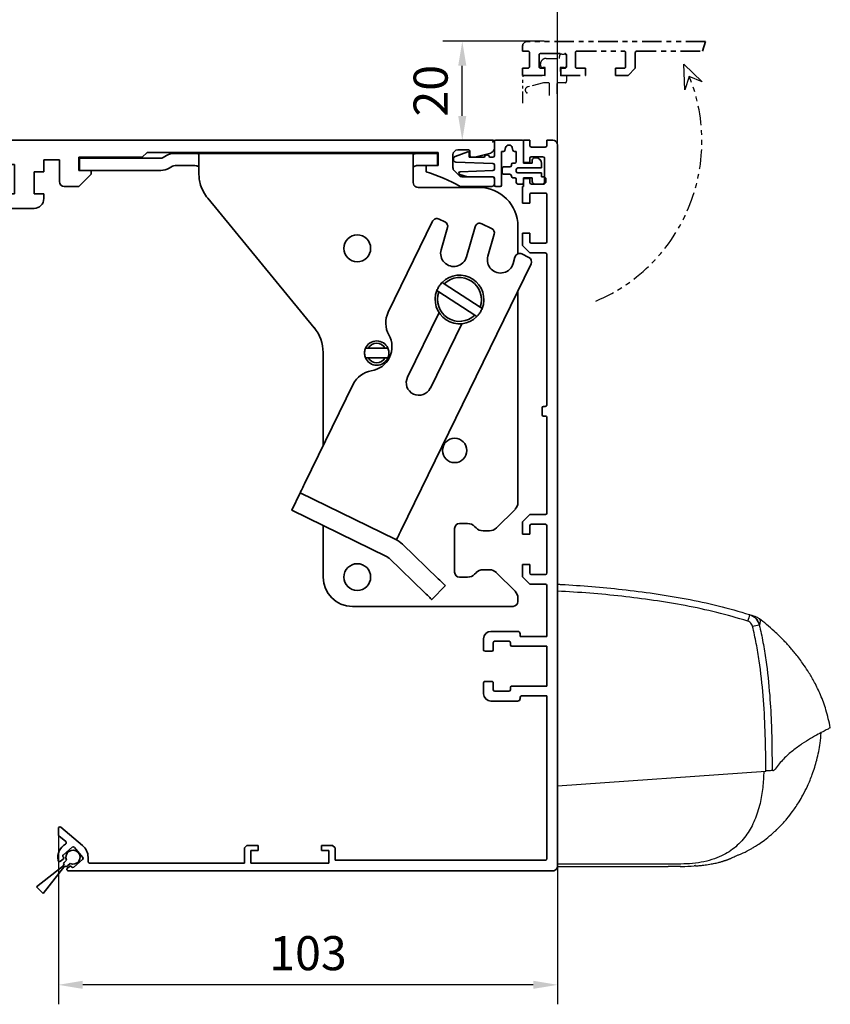
# Model space of a CAD drawing. Units: millimetres. Extents: x 0 to 1349, y 0 to 13027.
# Drawn here: x 333 to 500, y 1696 to 1898 of the extents above; entities that cross this region are included whole.
import ezdxf

# ---------------------------------------------------------------- set-up
doc = ezdxf.new("R2010")
doc.units = ezdxf.units.MM
doc.linetypes.add('BLOCK 17515200120 Blende Bruchstück$0$ACDINTGB', pattern=[9, 4, -1, 1, -1, 1, -1])
doc.linetypes.add('BLOCK IXIO$0$STRICHPUNKT2', pattern=[12.7, 6.35, -3.175, 0, -3.175])
for name, color, linetype in [('BLOCK 17504101150 Blendenhalter SA$0$Konstruktion', 31, 'Continuous'), ('BLOCK 17515200120 Blende Bruchstück$0$17515200120 Blende Bruchstück', 1, 'Continuous'), ('BLOCK 25505000120 Antriebsprofil$0$Konstruktion', 31, 'Continuous'), ('BLOCK 25507001120 Schanierprofil$0$25507001120 Schanierprofil', 5, 'Continuous'), ('BLOCK 32554400120 Innenverkleidungsprofil 150mm$0$BLOCK_32554400120_Innenverkleidungsprofil 150mm', 3, 'Continuous'), ('BLOCK IXIO$0$BLOCK IXIO', 7, 'BLOCK IXIO$0$STRICHPUNKT2'), ('Konstruktion', 31, 'Continuous'), ('Mass', 7, 'Continuous')]:
    doc.layers.add(name, color=color, linetype=linetype)
doc.layers.add('XREF ANTRIEB Green$0$Konstruktion', color=7, linetype='Continuous', true_color=0xffbf7f)
doc.styles.add('Bemassungstext (DORMA)', font='isocpeur.ttf')
doc.dimstyles.new('DORMA_M', dxfattribs={"dimtxt": 3.5, "dimasz": 2.5, "dimexe": 2, "dimexo": 0, "dimgap": 1.5, "dimtad": 1, "dimdec": 8, "dimtxsty": 'Bemassungstext (DORMA)', "dimcen": 0.1, "dimclrt": 256, "dimadec": 8, "dimazin": 2, "dimtfac": 1, "dimtdec": 8, "dimtmove": 0, "dimatfit": 3, "dimfxl": 1, "dimtolj": 1, "dimarcsym": 0})

# ---------------------------------------------------------------- blocks, each defined once
blk = doc.blocks.new('BLOCK 17515200120 Blende Bruchstück$0$BLOCK 17515200120 Blende Bruchstück')
at = {"color": 1, "linetype": 'BLOCK 17515200120 Blende Bruchstück$0$ACDINTGB', "lineweight": 35}
for p, q in [((37.53, 7), (1, 7)), ((37.53, 7), (36.93, 5)), ((0, 6), (0, 5)), ((0, 5), (1.1, 5)), ((1.4, 4.7), (1.4, 1.8)), ((3.4, 1.8), (3.4, 4.2)), ((3.7, 4.5), (8.7, 4.5)), ((9, 4.2), (9, 1.8)), ((10.85, 1.8), (10.85, 4.7)), ((11.15, 5), (20.85, 5)), ((21.15, 4.7), (21.15, 1.8)), ((23.15, 1.5), (23.15, 4.7)), ((23.45, 5), (36.93, 5)), ((0, 1.5), (0, 0)), ((1.1, 1.5), (0, 1.5)), ((0, 0), (4.55, 0)), ((4.55, 1.5), (3.7, 1.5)), ((4.55, 0), (4.55, 1.5)), ((7.85, 1.5), (7.85, 0)), ((8.7, 1.5), (7.85, 1.5)), ((12.9, 1.5), (11.15, 1.5)), ((12.9, 0), (12.9, 1.5)), ((19.1, 1.5), (19.1, 0)), ((20.85, 1.5), (19.1, 1.5)), ((21.65, 0), (23.15, 1.5)), ((7.85, 0), (12.9, 0)), ((19.1, 0), (21.65, 0))]:
    blk.add_line(p, q, dxfattribs=at)
at = {"color": 1, "linetype": 'BLOCK 17515200120 Blende Bruchstück$0$ACDINTGB', "ltscale": 0.6}
for p, q in [((8.05, 4.4), (8.55, 4.4)), ((3.65, 2.1), (3.65, 2.3)), ((4.85, 3.5), (7.55, 3.5)), ((7.55, 3.5), (7.55, 3.9)), ((9.04, 2.02), (9.04, 3.98)), ((4.65, 1.6), (4.15, 1.6)), ((4.65, 0), (4.65, 1.6)), ((7.75, 1.6), (7.76, -0.08)), ((8.55, 1.6), (7.75, 1.6)), ((0.05, -5.7), (0.05, -0.3)), ((2.54, 0), (0.35, 0)), ((2.55, 0), (0.36, 0)), ((4.29, -1.5), (1.03, -2.37)), ((4.59, 0), (2.54, 0)), ((4.6, 0), (2.55, 0)), ((5.25, -1.5), (4.29, -1.5)), ((4.59, 0), (4.65, 0)), ((5.55, -4.1), (5.55, -1.8)), ((7.05, -1.8), (7.05, -3.79)), ((8.75, -1.5), (7.35, -1.5)), ((9.05, -0.08), (7.76, -0.08)), ((9.05, -0.08), (9.05, -1.2))]:
    blk.add_line(p, q, dxfattribs=at)
at = {"color": 1}
for p, q in [((33.31, -2.95), (33.09, 2.34)), ((33.09, 2.34), (36.9, -1.34)), ((34.23, -0.19), (33.31, -2.95)), ((36.9, -1.34), (34.23, -0.19))]:
    blk.add_line(p, q, dxfattribs=at)
at = {"color": 1, "linetype": 'BLOCK 17515200120 Blende Bruchstück$0$ACDINTGB', "lineweight": 35}
for centre, radius, start, end in [((1, 6), 1, 90, 180), ((1.1, 4.7), 0.3, 0, 90), ((3.7, 4.2), 0.3, 90, 180), ((8.7, 4.2), 0.3, 0, 90), ((11.15, 4.7), 0.3, 90, 180), ((20.85, 4.7), 0.3, 0, 90), ((23.45, 4.7), 0.3, 90, 180), ((1.1, 1.8), 0.3, 270, 0), ((3.7, 1.8), 0.3, 180, 270), ((8.7, 1.8), 0.3, 270, 0), ((11.15, 1.8), 0.3, 180, 270), ((20.85, 1.8), 0.3, 270, 0)]:
    blk.add_arc(centre, radius, start, end, dxfattribs=at)
at = {"color": 1, "linetype": 'BLOCK 17515200120 Blende Bruchstück$0$ACDINTGB', "ltscale": 0.6}
for centre, radius, start, end in [((8.05, 3.9), 0.5, 90, 180), ((8.55, 3.9), 0.5, 9.6024, 90), ((4.85, 2.3), 1.2, 133.6369, 180), ((4.15, 2.1), 0.5, 180, 270), ((4.85, 2.3), 1.2, 90, 133.635), ((8.55, 2.1), 0.5, 270, 350.3976), ((0.35, -0.3), 0.3, 90, 180), ((5.25, -1.8), 0.3, 0, 90), ((7.35, -1.8), 0.3, 90, 180), ((8.75, -1.2), 0.3, 270, 0), ((1.2, -3), 0.65, 105, 255)]:
    blk.add_arc(centre, radius, start, end, dxfattribs=at)
at = {"layer": 'BLOCK 17515200120 Blende Bruchstück$0$17515200120 Blende Bruchstück', "color": 1, "linetype": 'BLOCK 17515200120 Blende Bruchstück$0$ACDINTGB'}
blk.add_arc((1.18, -13.5), 35.63, 292.9044, 21.9418, dxfattribs=at)
blk = doc.blocks.new('BLOCK 17515200120 Blende Bruchstück')
at = {"layer": 'BLOCK 17515200120 Blende Bruchstück$0$17515200120 Blende Bruchstück'}
blk.add_blockref('BLOCK 17515200120 Blende Bruchstück$0$BLOCK 17515200120 Blende Bruchstück', (13.3, 13.3), dxfattribs=at)
blk = doc.blocks.new('BLOCK IXIO$0$RM-Ixio_L')
at = {"layer": 'BLOCK IXIO$0$BLOCK IXIO', "color": 8, "linetype": 'Continuous', "lineweight": 25}
for p, q in [((0, 16.55), (0, 56.53)), ((-41.43, 50.86), (-41.42, 50.87)), ((-43.89, 19.66), (-43.91, 19.66)), ((-43.89, 19.66), (-43.85, 19.67)), ((-43.89, 19.66), (-43.89, 19.66)), ((-43.85, 19.67), (-43.85, 19.67)), ((0, 16.55), (-42.75, 19.59)), ((0, 0.48), (0, 16.55)), ((-23.64, 0.01), (-23.65, 0)), ((0, 0), (-22.69, 0))]:
    blk.add_line(p, q, dxfattribs=at)
at = {"layer": 'BLOCK IXIO$0$BLOCK IXIO', "color": 8, "linetype": 'Continuous', "lineweight": 25, "flags": 128}
for points in [[(-28.33, 0.12), (-28.33, 0.13), (-28.33, 0.13)], [(-28.33, 0.11), (-28.3, 0.11), (-28.27, 0.12)]]:
    blk.add_lwpolyline(points, dxfattribs=at)
at = {"layer": 'BLOCK IXIO$0$BLOCK IXIO', "color": 8, "linetype": 'Continuous', "lineweight": 25}
for centre, radius, start, end in [((-39.58, 48.51), 3, 108.38, 127.899), ((-38.47, 48.87), 3, 107.7862, 167.7285), ((-27.96, 54.24), 11.72, 192.3841, 199.228), ((-42.45, 40.62), 9.01, 74.3963, 83.3678), ((-28.32, 0.34), 0.15, 263.3637, 334.0267)]:
    blk.add_arc(centre, radius, start, end, dxfattribs=at)
for points, knots in [([(0, 57.95), (-0.25, 57.93), (-4.68, 57.68), (-11.31, 57.14), (-19.86, 56.07), (-26.43, 54.97), (-32.98, 53.61), (-37.26, 52.35), (-39.41, 51.72)], [0, 0, 0, 0, 0.01874, 0.332734, 0.498903, 0.665301, 0.832374, 1, 1, 1, 1]), ([(0, 56.53), (0, 56.7), (0, 57.03), (0, 57.47), (0, 57.78), (0, 57.93), (0, 57.94), (0, 57.95)], [0, 0, 0, 0, 0.222845, 0.445715, 0.668241, 0.890583, 1, 1, 1, 1]), ([(-39.03, 50.38), (-36.92, 50.99), (-32.69, 52.23), (-26.23, 53.58), (-19.71, 54.67), (-13.17, 55.49), (-6.59, 56.12), (-2.2, 56.39), (0, 56.53)], [0, 0, 0, 0, 0.166385, 0.333419, 0.49974, 0.666323, 0.833097, 1, 1, 1, 1]), ([(-56, 28.5), (-55.73, 29.72), (-55.24, 32.02), (-54.08, 35.1), (-52.87, 37.64), (-51.72, 39.64), (-50.74, 41.12), (-49.89, 42.31), (-49.13, 43.31), (-48.4, 44.21), (-47.75, 44.97), (-47.13, 45.67), (-46.47, 46.37), (-45.53, 47.32), (-44.33, 48.45), (-42.93, 49.68), (-41.92, 50.48), (-41.43, 50.86)], [0, 0, 0, 0, 0.113915, 0.213688, 0.29916, 0.369631, 0.42422, 0.462168, 0.50523, 0.54465, 0.58083, 0.614432, 0.667154, 0.730698, 0.804879, 0.905164, 1, 1, 1, 1]), ([(-41.42, 50.87), (-41.42, 50.88), (-41.38, 50.92), (-41.46, 50.81), (-41.59, 50.52), (-41.59, 50.01), (-41.47, 49.72), (-41.41, 49.57)], [0, 0, 0, 0, 0.105068, 0.46907, 0.734377, 0.867187, 1, 1, 1, 1]), ([(-39.41, 51.72), (-39.73, 51.58), (-40.36, 51.3), (-41.08, 50.52), (-41.3, 49.89), (-41.41, 49.57)], [0, 0, 0, 0, 0.34531, 0.67255, 1, 1, 1, 1]), ([(-39.41, 51.72), (-39.63, 51.65), (-40.07, 51.51), (-40.44, 51.39), (-40.54, 51.35), (-40.52, 51.36), (-40.51, 51.36)], [0, 0, 0, 0, 0.266267, 0.532522, 0.896417, 1, 1, 1, 1]), ([(-41.41, 49.57), (-41.68, 48.39), (-42.21, 46.01), (-42.98, 41.18), (-43.57, 35.46), (-43.99, 27.87), (-44.03, 22.73), (-44.06, 19.67)], [0, 0, 0, 0, 0.121492, 0.243001, 0.487661, 0.69511, 1, 1, 1, 1]), ([(-42.75, 19.59), (-42.75, 19.94), (-42.75, 22.69), (-42.66, 27.83), (-42.27, 35.03), (-41.61, 41.01), (-40.83, 45.77), (-40.3, 48.12), (-40.03, 49.3)], [0, 0, 0, 0, 0.0348036, 0.2755187, 0.5165593, 0.7575989, 0.8788068, 1, 1, 1, 1]), ([(-40.03, 49.3), (-39.97, 49.46), (-39.86, 49.78), (-39.51, 50.17), (-39.19, 50.31), (-39.03, 50.38)], [0, 0, 0, 0, 0.32717, 0.654328, 1, 1, 1, 1]), ([(-55.98, 28.48), (-55.98, 28.48), (-55.98, 28.47), (-55.6, 28.24), (-54.77, 27.81), (-53.54, 27.16), (-51.99, 26.29), (-50.19, 25.18), (-48.28, 23.79), (-46.34, 22.13), (-45.23, 20.7), (-44.67, 19.99)], [0, 0, 0, 0, 0.083837, 0.196911, 0.31108, 0.424644, 0.538275, 0.652673, 0.768174, 0.884258, 1, 1, 1, 1]), ([(-28.33, 0.11), (-28.39, 0.11), (-28.69, 0.13), (-29.35, 0.19), (-30.35, 0.3), (-31.28, 0.45), (-32.04, 0.59), (-32.51, 0.69), (-32.93, 0.8), (-33.31, 0.89), (-33.57, 0.97), (-33.77, 1.02), (-33.9, 1.06), (-34.02, 1.1), (-34.18, 1.15), (-34.31, 1.19), (-34.44, 1.23), (-34.58, 1.28), (-34.68, 1.32), (-34.76, 1.34), (-34.83, 1.37), (-34.9, 1.39), (-34.96, 1.42), (-35.05, 1.45), (-35.14, 1.49), (-35.29, 1.54), (-35.44, 1.61), (-35.57, 1.67), (-35.66, 1.71), (-35.82, 1.79), (-36.07, 1.91), (-36.45, 2.1), (-36.84, 2.27), (-37.17, 2.39), (-37.48, 2.5), (-37.86, 2.66), (-38.27, 2.84), (-38.68, 3.04), (-39.15, 3.28), (-39.68, 3.58), (-40.42, 4.01), (-41.37, 4.61), (-42.56, 5.45), (-44.05, 6.64), (-45.59, 8.09), (-47.03, 9.69), (-48.12, 11.09), (-48.95, 12.27), (-49.66, 13.39), (-50.47, 14.78), (-51.4, 16.64), (-52.4, 19.04), (-53.3, 21.98), (-53.93, 24.84), (-54.06, 26.73), (-54.11, 27.45)], [0, 0, 0, 0, 0.005477, 0.025999, 0.051567, 0.082304, 0.093727, 0.105689, 0.115816, 0.121479, 0.125666, 0.127336, 0.128843, 0.13032, 0.131912, 0.135852, 0.139932, 0.142912, 0.14404, 0.144979, 0.145807, 0.146632, 0.147565, 0.148684, 0.15164, 0.15569, 0.167292, 0.183704, 0.20495, 0.228598, 0.296137, 0.370192, 0.450813, 0.493588, 0.533761, 0.568326, 0.59065, 0.609981, 0.626471, 0.640381, 0.653493, 0.669683, 0.689503, 0.713105, 0.744017, 0.771275, 0.794787, 0.809955, 0.823765, 0.842279, 0.866828, 0.897291, 0.933405, 0.974705, 1, 1, 1, 1]), ([(-44.17, 19.67), (-44.26, 19.68), (-44.43, 19.7), (-44.59, 19.89), (-44.67, 19.99)], [0, 0, 0, 0, 0.498283, 1, 1, 1, 1]), ([(-44.17, 19.67), (-44.16, 19.67), (-44.15, 19.67), (-44.12, 19.67), (-44.1, 19.67), (-44.08, 19.67), (-44.06, 19.67), (-44.06, 19.67)], [0, 0, 0, 0, 0.220528, 0.441045, 0.661546, 0.882061, 1, 1, 1, 1]), ([(-44.17, 19.67), (-44.17, 19.67), (-44.17, 19.67), (-44.16, 19.67), (-44.11, 19.66), (-44.03, 19.66), (-43.95, 19.66), (-43.91, 19.66), (-43.89, 19.66), (-43.89, 19.66), (-43.89, 19.66), (-43.89, 19.66), (-43.89, 19.66), (-43.89, 19.66), (-43.89, 19.66)], [0, 0, 0, 0, 0.002161, 0.024262, 0.116719, 0.494048, 0.872948, 0.967816, 0.991731, 0.997817, 0.999385, 0.999817, 0.999935, 1, 1, 1, 1]), ([(-44.06, 19.67), (-44.03, 19.67), (-43.99, 19.67), (-43.92, 19.67), (-43.88, 19.67), (-43.86, 19.67), (-43.85, 19.67)], [0, 0, 0, 0, 0.494992, 0.746861, 0.873349, 1, 1, 1, 1]), ([(-43.85, 19.67), (-43.73, 19.66), (-43.49, 19.65), (-43.08, 19.62), (-42.83, 19.6), (-42.75, 19.59)], [0, 0, 0, 0, 0.399652, 0.79931, 1, 1, 1, 1]), ([(-42.34, 19.56), (-42.29, 18.44), (-42.2, 16.21), (-41.71, 13.4), (-41.1, 11.17), (-40.48, 9.52), (-39.76, 8), (-38.88, 6.56), (-37.83, 5.23), (-36.6, 4.02), (-35.21, 2.99), (-33.58, 2.08), (-31.67, 1.34), (-29.46, 0.8), (-27.11, 0.51), (-24.5, 0.47), (-21.79, 0.48), (-18.97, 0.48), (-16.26, 0.48), (-9.94, 0.48), (-4.52, 0.48), (0, 0.48)], [0, 0, 0, 0, 0.0621197, 0.1228094, 0.156882, 0.1891925, 0.2199976, 0.249591, 0.2816145, 0.3130506, 0.3444497, 0.3763665, 0.4155515, 0.4571243, 0.501726, 0.5456478, 0.6012844, 0.6511238, 0.7009633, 0.7508027, 1, 1, 1, 1]), ([(-28.21, 0.18), (-28.23, 0.18), (-28.28, 0.18), (-28.32, 0.19), (-28.33, 0.19), (-28.33, 0.19)], [0, 0, 0, 0, 0.285087, 0.642719, 1, 1, 1, 1]), ([(-28.33, 0.12), (-28.33, 0.12), (-28.32, 0.12), (-28.3, 0.12), (-28.26, 0.12), (-28.22, 0.12), (-28.13, 0.11), (-28.06, 0.1), (-28.03, 0.1)], [0, 0, 0, 0, 0.139442, 0.354342, 0.374892, 0.569438, 0.784619, 1, 1, 1, 1]), ([(-25.16, 0), (-25.28, 0), (-26.23, 0), (-27.19, 0.05), (-28.03, 0.1)], [0, 0, 0, 0, 0.1172226, 1, 1, 1, 1]), ([(-25.27, 0.01), (-24.42, 0), (-23.56, 0), (-22.7, 0), (-22.69, 0)], [0, 0, 0, 0, 0.987932, 1, 1, 1, 1]), ([(0, 0), (0, 0.01), (0, 0.01), (0, 0.06), (0, 0.11), (0, 0.16), (0, 0.25), (0, 0.36), (0, 0.45), (0, 0.48)], [0, 0, 0, 0, 0.221612, 0.331216, 0.440733, 0.550142, 0.65948, 0.880351, 1, 1, 1, 1])]:
    blk.add_open_spline(points, degree=3, knots=knots, dxfattribs=at)
blk = doc.blocks.new('BLOCK IXIO')
at = {"layer": 'BLOCK IXIO$0$BLOCK IXIO'}
blk.add_blockref('BLOCK IXIO$0$RM-Ixio_L', (0, 0), dxfattribs=at)
blk = doc.blocks.new('*D52')
at = {"layer": 'Defpoints', "color": 0, "transparency": 16777216}
for p in [(263.88, 1908.84), (263.88, 1873.06), (443.88, 1871.97)]:
    blk.add_point(p, dxfattribs=at)
at = {"layer": 'Mass', "color": 0, "lineweight": -2, "transparency": 16777216}
for p, q in [((263.88, 1873.06), (263.88, 1912.84)), ((443.88, 1871.97), (443.88, 1912.84)), ((438.88, 1908.84), (268.88, 1908.84))]:
    blk.add_line(p, q, dxfattribs=at)
at = {"layer": 'Mass', "color": 0, "transparency": 16777216}
for points in [[(268.88, 1909.68), (268.88, 1908.01), (263.88, 1908.84)], [(438.88, 1909.68), (438.88, 1908.01), (443.88, 1908.84)]]:
    blk.add_solid(points, dxfattribs=at)
at = {"layer": 'Mass', "transparency": 16777216, "insert": (353.88, 1915.34), "char_height": 7, "attachment_point": 5, "style": 'Bemassungstext (DORMA)'}
blk.add_mtext('\\A1;180', dxfattribs=at)
blk = doc.blocks.new('*D54')
at = {"layer": 'Defpoints', "color": 0, "transparency": 16777216}
for p in [(341.37, 1730.38), (443.87, 1725.28), (341.37, 1699.65)]:
    blk.add_point(p, dxfattribs=at)
at = {"layer": 'Mass', "color": 0, "lineweight": -2, "transparency": 16777216}
for p, q in [((341.37, 1730.38), (341.37, 1695.65)), ((443.87, 1725.28), (443.87, 1695.65)), ((438.87, 1699.65), (346.37, 1699.65))]:
    blk.add_line(p, q, dxfattribs=at)
at = {"layer": 'Mass', "color": 0, "transparency": 16777216}
for points in [[(346.37, 1700.48), (346.37, 1698.82), (341.37, 1699.65)], [(438.87, 1700.48), (438.87, 1698.82), (443.87, 1699.65)]]:
    blk.add_solid(points, dxfattribs=at)
at = {"layer": 'Mass', "transparency": 16777216, "insert": (392.62, 1706.15), "char_height": 7, "attachment_point": 5, "style": 'Bemassungstext (DORMA)'}
blk.add_mtext('\\A1;103', dxfattribs=at)
blk = doc.blocks.new('*U602')
at = {"layer": 'BLOCK 25507001120 Schanierprofil$0$25507001120 Schanierprofil', "linetype": 'Continuous', "lineweight": 35}
for p, q in [((-6.3, -3.2), (-6.3, -0.3)), ((-6, 0), (-0.6, 0)), ((-3.98, -1.52), (-4.13, -2.08)), ((-2.47, -2.08), (-2.62, -1.52)), ((-0.3, -0.3), (-0.3, -4.7)), ((-14.7, -3.98), (-14.7, -3.83)), ((-14.37, -3.36), (-11.77, -2.41)), ((-11.5, -2.6), (-11.5, -3.5)), ((-11.5, -3.5), (-8.3, -3.5)), ((-7.3, -3.5), (-6.6, -3.5)), ((-4.42, -2.3), (-4.8, -2.3)), ((-4.8, -2.3), (-4.8, -9.2)), ((-1.8, -2.3), (-2.18, -2.3)), ((-1.8, -4.4), (-1.8, -2.3)), ((2, -3.6), (2.2, -3.6)), ((-6.59, -4.75), (-14.22, -4.48)), ((-6.3, -5.95), (-6.3, -5.05)), ((-4.7, -6.7), (-4.7, -5.8)), ((-4.4, -5.5), (-3.1, -5.5)), ((-2.8, -5.2), (-2.8, -5)), ((-2.5, -4.7), (-2.1, -4.7)), ((-1.8, -6), (-1.8, -6.4)), ((3.4, -5.7), (-1.5, -5.7)), ((-0.3, -4.7), (1.5, -4.7)), ((1.5, -4.7), (1.5, -4.1)), ((3.4, -4.8), (3.4, -5.7)), ((-11.79, -7.5), (-13.38, -7.07)), ((-13.31, -6.48), (-6.59, -6.25)), ((-6.6, -7.5), (-11.79, -7.5)), ((-6.3, -9.2), (-6.3, -7.8)), ((-3.1, -7), (-4.4, -7)), ((-2.8, -7.4), (-2.8, -7.3)), ((-2.1, -7.7), (-2.5, -7.7)), ((-1.8, -8.7), (-1.8, -8)), ((-1.5, -6.7), (3.4, -6.7)), ((1.5, -7.7), (-0.3, -7.7)), ((-0.3, -7.7), (-0.3, -8.7)), ((1.5, -8.5), (1.5, -7.7)), ((3.4, -6.7), (3.4, -7.5)), ((3.4, -7.5), (3.8, -7.5)), ((4.3, -8), (4.3, -8.5)), ((-5.1, -9.5), (-6, -9.5)), ((-0.6, -9), (-1.5, -9)), ((3.8, -9), (2, -9))]:
    blk.add_line(p, q, dxfattribs=at)
for centre, radius, start, end in [((-6, -0.3), 0.3, 90, 180), ((-3.3, -1.7), 0.7, 15, 165), ((-0.6, -0.3), 0.3, 0, 90), ((-14.2, -3.83), 0.5, 110, 180), ((-14.2, -3.98), 0.5, 180, 268), ((-11.7, -2.6), 0.2, 0, 110), ((-7.8, -3.5), 0.5, 0, 180), ((-6.6, -3.2), 0.3, 270, 0), ((-4.42, -2), 0.3, 270, 345), ((-2.18, -2), 0.3, 195, 270), ((2, -4.1), 0.5, 90, 180), ((2.2, -4.8), 1.2, 0, 90), ((-6.6, -5.05), 0.3, 0, 88), ((-6.6, -5.95), 0.3, 272, 0), ((-4.4, -5.8), 0.3, 90, 180), ((-3.1, -5.2), 0.3, 270, 360), ((-2.5, -5), 0.3, 90, 180), ((-2.1, -4.4), 0.3, 270, 0), ((-1.5, -6), 0.3, 90, 180), ((-13.3, -6.78), 0.3, 92, 255), ((-6.6, -7.8), 0.3, 0, 90), ((-4.4, -6.7), 0.3, 180, 270), ((-3.1, -7.3), 0.3, 0, 90), ((-2.5, -7.4), 0.3, 180, 270), ((-2.1, -8), 0.3, 360, 90), ((-1.5, -6.4), 0.3, 180, 270), ((3.8, -8), 0.5, 360, 90), ((-6, -9.2), 0.3, 180, 270), ((-5.1, -9.2), 0.3, 270, 360), ((-1.5, -8.7), 0.3, 180, 270), ((-0.6, -8.7), 0.3, 270, 0), ((2, -8.5), 0.5, 180, 270), ((3.8, -8.5), 0.5, 270, 360)]:
    blk.add_arc(centre, radius, start, end, dxfattribs=at)
blk = doc.blocks.new('BLOCK 25507001120 Schanierprofil')
blk.add_point((0, 0))
blk.add_point((0, 0))
at = {"layer": 'BLOCK 25507001120 Schanierprofil$0$25507001120 Schanierprofil'}
blk.add_blockref('*U602', (6.6, 0.3), dxfattribs=at)
blk = doc.blocks.new('*D102')
at = {"layer": 'Defpoints', "color": 0, "transparency": 16777216}
for p in [(424.3, 1893.36), (441.11, 1893.36), (427.63, 1873.06)]:
    blk.add_point(p, dxfattribs=at)
at = {"layer": 'Mass', "color": 0, "lineweight": -2, "transparency": 16777216}
for p, q in [((441.11, 1893.36), (420.3, 1893.36)), ((424.3, 1878.06), (424.3, 1888.36)), ((427.63, 1873.06), (420.3, 1873.06))]:
    blk.add_line(p, q, dxfattribs=at)
at = {"layer": 'Mass', "color": 0, "transparency": 16777216}
for points in [[(423.46, 1888.36), (425.13, 1888.36), (424.3, 1893.36)], [(423.46, 1878.06), (425.13, 1878.06), (424.3, 1873.06)]]:
    blk.add_solid(points, dxfattribs=at)
at = {"layer": 'Mass', "transparency": 16777216, "insert": (417.8, 1883.21), "char_height": 7, "attachment_point": 5, "rotation": 90, "style": 'Bemassungstext (DORMA)'}
blk.add_mtext('\\A1;20', dxfattribs=at)
blk = doc.blocks.new('*D103')
at = {"layer": 'Defpoints', "color": 0, "transparency": 16777216}
for p in [(263.88, 1908.93), (263.88, 1873.06), (443.88, 1872.06)]:
    blk.add_point(p, dxfattribs=at)
at = {"layer": 'Mass', "color": 0, "lineweight": -2, "transparency": 16777216}
for p, q in [((263.88, 1873.06), (263.88, 1912.93)), ((443.88, 1872.06), (443.88, 1912.93)), ((438.88, 1908.93), (268.88, 1908.93))]:
    blk.add_line(p, q, dxfattribs=at)
at = {"layer": 'Mass', "color": 0, "transparency": 16777216}
for points in [[(268.88, 1909.76), (268.88, 1908.1), (263.88, 1908.93)], [(438.88, 1909.76), (438.88, 1908.1), (443.88, 1908.93)]]:
    blk.add_solid(points, dxfattribs=at)
at = {"layer": 'Mass', "transparency": 16777216, "insert": (353.88, 1915.43), "char_height": 7, "attachment_point": 5, "style": 'Bemassungstext (DORMA)'}
blk.add_mtext('\\A1;180', dxfattribs=at)
blk = doc.blocks.new('BLOCK 32554400120 Innenverkleidungsprofil 150mm$0$BLOCK_32554400120_Innenverkleidungsprofil 150mm')
at = {"layer": 'BLOCK 32554400120 Innenverkleidungsprofil 150mm$0$BLOCK_32554400120_Innenverkleidungsprofil 150mm', "color": 3, "linetype": 'Continuous', "lineweight": 35}
for p, q in [((0, -4.55), (0, 0)), ((0, 0), (1.3, 0)), ((1.3, 0), (1.3, -1.1)), ((4.8, -1.1), (4.8, 0)), ((4.8, 0), (6, 0)), ((1.6, -1.4), (4.5, -1.4)), ((7, -1), (7, -149)), ((1.3, -3.7), (1.3, -4.55)), ((4, -3.4), (1.6, -3.4)), ((4.3, -8.7), (4.3, -3.7)), ((1.3, -4.55), (0, -4.55)), ((0, -9.5), (0, -7.85)), ((0, -7.85), (1.3, -7.85)), ((1.3, -7.85), (1.3, -8.7)), ((-0.2, -12.9), (-0.2, -9.5)), ((-0.2, -9.5), (0, -9.5)), ((1.6, -9), (4, -9)), ((1.3, -11.15), (1.3, -12.9)), ((4.5, -10.85), (1.6, -10.85)), ((4.8, -20.85), (4.8, -11.15)), ((1.3, -12.9), (-0.2, -12.9)), ((-0.2, -21.65), (-0.2, -19.1)), ((-0.2, -19.1), (1.3, -19.1)), ((1.3, -19.1), (1.3, -20.85)), ((1.3, -23.15), (-0.2, -21.65)), ((1.6, -21.15), (4.5, -21.15)), ((4.5, -23.15), (1.3, -23.15)), ((4.8, -54.35), (4.8, -23.45)), ((3.8, -56.35), (3.8, -54.95)), ((4.1, -54.65), (4.5, -54.65)), ((4.5, -56.65), (4.1, -56.65)), ((4.8, -76.55), (4.8, -56.95)), ((-0.2, -78.35), (1.3, -76.85)), ((-0.2, -80.9), (-0.2, -78.35)), ((1.3, -76.85), (4.5, -76.85)), ((1.3, -79.15), (1.3, -80.9)), ((4.5, -78.85), (1.6, -78.85)), ((4.8, -88.85), (4.8, -79.15)), ((1.3, -80.9), (-0.2, -80.9)), ((-0.2, -89.65), (-0.2, -87.1)), ((-0.2, -87.1), (1.3, -87.1)), ((1.3, -87.1), (1.3, -88.85)), ((1.3, -91.15), (-0.2, -89.65)), ((1.6, -89.15), (4.5, -89.15)), ((4.5, -91.15), (1.3, -91.15)), ((4.8, -101.9), (4.8, -91.45)), ((-6.7, -100.85), (-1.2, -100.85)), ((-8.2, -104.6), (-8.2, -102.35)), ((-3, -102.85), (-5.9, -102.85)), ((-0.7, -101.35), (-0.7, -101.9)), ((-0.7, -101.9), (4.8, -101.9)), ((-6.5, -104.9), (-7.9, -104.9)), ((-6.2, -103.15), (-6.2, -104.6)), ((-2.7, -103.6), (-2.7, -103.15)), ((4.8, -103.9), (-2.4, -103.9)), ((4.8, -112.1), (4.8, -103.9)), ((-7.9, -111.1), (-6.5, -111.1)), ((-8.2, -113.65), (-8.2, -111.4)), ((-6.2, -111.4), (-6.2, -112.85)), ((-5.9, -113.15), (-3, -113.15)), ((-2.7, -112.85), (-2.7, -112.4)), ((-2.4, -112.1), (4.8, -112.1)), ((-1.2, -115.15), (-6.7, -115.15)), ((-0.7, -114.4), (-0.7, -114.65)), ((4.8, -114.1), (-0.4, -114.1)), ((4.8, -147.5), (4.8, -114.1)), ((-95.5, -141.28), (-95.5, -142.58)), ((-90.52, -144.81), (-95.01, -141.05)), ((-95.39, -142.81), (-93.97, -144.01)), ((-92.64, -145.16), (-94.48, -146.71)), ((-90.48, -147.27), (-92.22, -145.2)), ((-57.3, -145.3), (-56.8, -144.8)), ((-57.3, -148.4), (-57.3, -145.3)), ((-56.8, -144.8), (-54.5, -144.8)), ((-54.5, -144.8), (-54.5, -145.8)), ((-41.5, -145.8), (-41.5, -144.8)), ((-41.5, -144.8), (-39.2, -144.8)), ((-39.2, -144.8), (-38.7, -145.3)), ((-38.7, -145.3), (-38.7, -147.8)), ((-94.52, -147.13), (-94.48, -147.17)), ((-89.4, -147.2), (-89.4, -148.1)), ((-54.5, -145.8), (-56, -145.8)), ((-56, -145.8), (-56, -148.4)), ((-40, -145.8), (-41.5, -145.8)), ((-40, -148.4), (-40, -145.8)), ((-94.52, -147.59), (-95.04, -148.03)), ((-93.65, -149.47), (-93.24, -149.12)), ((-92.81, -149.16), (-92.78, -149.2)), ((-92.36, -149.24), (-90.52, -147.69)), ((-89.1, -148.4), (-57.3, -148.4)), ((-56, -148.4), (-40, -148.4)), ((-38.7, -147.8), (4.5, -147.8)), ((6, -150), (-93.46, -150))]:
    blk.add_line(p, q, dxfattribs=at)
for centre, radius, start, end in [((6, -1), 1, 0.0029, 89.9877), ((1.6, -1.1), 0.3, 179.9723, 270.042), ((4.5, -1.1), 0.3, 269.958, 0.0277), ((1.6, -3.7), 0.3, 90.0358, 179.95), ((4, -3.7), 0.3, 0.05, 89.9642), ((1.6, -8.7), 0.3, 179.9723, 270.042), ((4, -8.7), 0.3, 269.958, 0.0277), ((1.6, -11.15), 0.3, 89.958, 180.0277), ((4.5, -11.15), 0.3, 359.9723, 90.042), ((1.6, -20.85), 0.3, 180.05, 269.9642), ((4.5, -20.85), 0.3, 270.0358, 359.95), ((4.5, -23.45), 0.3, 359.9723, 90.042), ((4.5, -54.35), 0.3, 269.958, 0.0277), ((4.1, -54.95), 0.3, 90.0358, 179.95), ((4.1, -56.35), 0.3, 180.0045, 269.9642), ((4.5, -56.95), 0.3, 359.9723, 90.042), ((4.5, -76.55), 0.3, 270.0358, 359.9955), ((1.6, -79.15), 0.3, 90.0358, 179.9955), ((4.5, -79.15), 0.3, 0.0045, 89.9642), ((1.6, -88.85), 0.3, 180.0045, 269.9642), ((4.5, -88.85), 0.3, 270.0358, 359.9955), ((4.5, -91.45), 0.3, 0.0045, 89.9642), ((-6.7, -102.35), 1.5, 90.0039, 179.9921), ((-1.2, -101.35), 0.5, 359.9904, 90.0131), ((-5.9, -103.15), 0.3, 89.956, 180.0326), ((-3, -103.15), 0.3, 359.9723, 90.042), ((-7.9, -104.6), 0.3, 180.05, 269.9642), ((-6.5, -104.6), 0.3, 270.0358, 359.95), ((-2.4, -103.6), 0.3, 179.9996, 269.9663), ((-7.9, -111.4), 0.3, 89.958, 180.0277), ((-6.5, -111.4), 0.3, 359.9723, 90.042), ((-5.9, -112.85), 0.3, 180.0451, 269.9662), ((-3, -112.85), 0.3, 270.0358, 359.95), ((-2.4, -112.4), 0.3, 89.956, 180.0326), ((-6.7, -113.65), 1.5, 179.9987, 269.9961), ((-1.2, -114.65), 0.5, 270.0336, 359.9903), ((-0.4, -114.4), 0.3, 90.0358, 179.9955), ((-95.2, -141.28), 0.3, 50.0314, 179.9723), ((-95.2, -142.58), 0.3, 179.9805, 230.0175), ((-92.5, -147.2), 3.1, 119.3314, 192.3384), ((-94.17, -144.24), 0.3, 299.3398, 49.9951), ((-92.45, -145.4), 0.3, 40.0739, 129.9322), ((-92.5, -147.2), 3.1, 0.0026, 50.3948), ((-94.29, -146.94), 0.3, 129.9837, 220.0102), ((-94.71, -147.36), 0.3, 310.0029, 40.0006), ((-90.71, -147.46), 0.3, 310.0044, 39.9951), ((4.5, -147.5), 0.3, 270.0358, 359.9955), ((-95.24, -147.8), 0.3, 192.3443, 309.996), ((-93.46, -149.7), 0.3, 130.003, 270.0002), ((-93.04, -149.35), 0.3, 39.9644, 130.0418), ((-92.55, -149.01), 0.3, 220.0726, 309.9332), ((-89.1, -148.1), 0.3, 179.9723, 270.042), ((6, -149), 1, 269.989, 0.0067)]:
    blk.add_arc(centre, radius, start, end, dxfattribs=at)
blk = doc.blocks.new('BLOCK 32554400120 Innenverkleidungsprofil 150mm')
at = {"layer": 'BLOCK 32554400120 Innenverkleidungsprofil 150mm$0$BLOCK_32554400120_Innenverkleidungsprofil 150mm'}
blk.add_blockref('BLOCK 32554400120 Innenverkleidungsprofil 150mm$0$BLOCK_32554400120_Innenverkleidungsprofil 150mm', (0, 0), dxfattribs=at)
blk = doc.blocks.new('05010712332')
at = {"color": 7, "linetype": 'Continuous', "lineweight": 35}
for p, q in [((2.05, 0.5), (1.36, 0.5)), ((9.6, 0.95), (2.45, 0.1)), ((9.6, -0.95), (9.6, 0.95)), ((1.36, -0.5), (2.05, -0.5)), ((2.45, -0.1), (9.6, -0.95))]:
    blk.add_line(p, q, dxfattribs=at)
for centre, radius, start, end in [((0, 0), 1.45, 20.1713, 339.8287), ((2.05, 0.1), 0.4, 0, 90), ((2.05, -0.1), 0.4, 270, 0)]:
    blk.add_arc(centre, radius, start, end, dxfattribs=at)
blk = doc.blocks.new('BLOCK 25505000120 Antriebsprofil$0$25505000120 Antriebsprofil')
at = {"color": 5, "linetype": 'Continuous', "lineweight": 35}
for p, q in [((16, 0), (6, 0)), ((16.5, -0.85), (16.5, -0.5)), ((166.7, 0), (52.5, 0)), ((159.5, -2), (161.7, -2)), ((167, -1.66), (167, -0.3)), ((2.5, -3.5), (2.5, -5.5)), ((5, -6.5), (5, -3.5)), ((6, -2.5), (10.5, -2.5)), ((11.5, -3.5), (11.5, -10.77)), ((74.5, -6.5), (74.5, -4)), ((74.5, -4), (77.7, -4)), ((77.7, -4), (77.7, -8.5)), ((81.7, -6.2), (81.7, -3.5)), ((81.7, -3.5), (94.7, -3.5)), ((94.7, -3.5), (95.7, -2.5)), ((95.7, -2.5), (155.5, -2.5)), ((155.5, -2.5), (155.5, -5.2)), ((158.5, -5.6), (158.5, -3)), ((162, -2.3), (162, -3.2)), ((162.3, -3.5), (163, -3.5)), ((163, -3.5), (166.26, -2.63)), ((2.5, -5.5), (2, -5.5)), ((2, -5.5), (2, -7)), ((52.5, -11), (52.5, -5)), ((52.5, -5), (68.5, -5)), ((68.5, -5), (68.5, -11)), ((155.5, -5.2), (153, -5.2)), ((153, -5.2), (153, -6.5)), ((2.5, -7.5), (4, -7.5)), ((16.5, -10.77), (16.5, -7.86)), ((72.5, -11), (72.5, -6.5)), ((72.5, -6.5), (74.5, -6.5)), ((84.2, -6.2), (81.7, -6.2)), ((81.7, -9.5), (84.2, -7)), ((84.2, -7), (84.2, -6.2)), ((159.69, -7.21), (158.79, -6.31)), ((166.5, -7.5), (160.4, -7.5)), ((167, -9), (167, -8)), ((47.14, -8.9), (48.76, -13.34)), ((78.7, -9.5), (81.7, -9.5)), ((160, -9.5), (166.5, -9.5)), ((11.32, -11.35), (6.4, -18.37)), ((55.5, -11), (52.5, -11)), ((55.5, -14), (55.5, -11)), ((68.5, -11), (65.5, -11)), ((65.5, -11), (65.5, -14)), ((74.5, -11), (72.5, -11)), ((74.5, -12), (74.5, -11)), ((49.7, -14), (55.5, -14)), ((65.5, -14), (72.5, -14)), ((10.49, -21.24), (15.41, -14.21)), ((5.58, -18.8), (5.5, -18.8)), ((5.5, -23.8), (5.58, -23.8)), ((0, -24.3), (0, -89.5)), ((5, -43.79), (5, -24.3)), ((4.15, -44.85), (4.85, -44.15)), ((4, -50.7), (4, -45.21)), ((4, -61.7), (10, -61.7)), ((3, -75.5), (3, -62.7)), ((11, -62.7), (11, -65.5)), ((16, -66.5), (16, -62.7)), ((26.5, -70.5), (20, -70.5)), ((36.5, -70.5), (30.5, -70.5)), ((36.5, -73), (36.5, -70.5)), ((5, -74), (4.5, -74)), ((4.5, -74), (4.5, -75.5)), ((20, -74.5), (35, -74.5)), ((4.5, -75.5), (3, -75.5)), ((6, -76), (6, -75)), ((3, -90), (3, -77.5)), ((3.5, -77), (5, -77)), ((0, -89.5), (1.5, -89.5)), ((1.5, -89.5), (1.5, -91)), ((1.5, -91), (2, -91))]:
    blk.add_line(p, q, dxfattribs=at)
for centre, radius, start, end in [((6, -3.5), 3.5, 90, 180), ((16, -0.5), 0.5, 0, 90), ((52.5, -5), 5, 89.9473, 151.6651), ((166.7, -0.3), 0.3, 0, 90), ((17, -0.85), 0.5, 180, 278.4784), ((28.5, -78), 77.5, 75.7811, 98.4784), ((159.5, -3), 1, 90, 180), ((161.7, -2.3), 0.3, 0, 90), ((166, -1.66), 1, 285, 0), ((6, -3.5), 1, 90, 180), ((10.5, -3.5), 1, 0, 90), ((47.66, -2.39), 0.5, 255.7811, 331.6651), ((162.3, -3.2), 0.3, 180, 270), ((28.5, -78), 72, 75.5606, 98.9127), ((159.5, -5.6), 1, 180, 225), ((2.5, -7), 0.5, 180, 270), ((4, -6.5), 1, 270, 0), ((17.5, -7.86), 1, 98.9127, 180), ((143.39, -38.59), 33.5, 60.2731, 73.3269), ((160.4, -6.5), 1, 225, 270), ((166.5, -8), 0.5, 0, 90), ((46.2, -9.24), 1, 20, 75.5606), ((78.7, -8.5), 1, 180, 270), ((166.5, -9), 0.5, 270, 0), ((10.5, -10.77), 1, 325, 0), ((10.5, -10.77), 6, 325, 0), ((72.5, -12), 2, 270, 0), ((49.7, -13), 1, 200, 270), ((5.5, -24.3), 5.5, 90, 180), ((5.58, -17.8), 1, 270, 325), ((5.58, -17.8), 6, 270, 325), ((5.5, -24.3), 0.5, 90, 180), ((4.5, -43.79), 0.5, 315, 0), ((4.5, -45.21), 0.5, 135, 180), ((10, -50.7), 6, 180, 270), ((10, -62.7), 6, 0, 90), ((4, -62.7), 1, 90, 180), ((10, -62.7), 1, 0, 90), ((20, -65.5), 9, 180, 270), ((20, -66.5), 4, 180, 270), ((28.5, -70.5), 2, 0, 180), ((5, -75), 1, 0, 90), ((35, -73), 1.5, 270, 0), ((5, -76), 1, 270, 0), ((3.5, -77.5), 0.5, 90, 180), ((2, -90), 1, 270, 0)]:
    blk.add_arc(centre, radius, start, end, dxfattribs=at)
blk = doc.blocks.new('BLOCK 25505000120 Antriebsprofil')
at = {"layer": 'BLOCK 25505000120 Antriebsprofil$0$Konstruktion'}
blk.add_blockref('BLOCK 25505000120 Antriebsprofil$0$25505000120 Antriebsprofil', (0, 0), dxfattribs=at)
blk = doc.blocks.new('BLOCK 17504101150 Blendenhalter SA$0$17504101150 Blendenhalter SA')
at = {"color": 5, "linetype": 'Continuous', "lineweight": 35}
for p, q in [((0.15, 2.5), (0.15, 0)), ((1.87, 2.5), (0.15, 2.5)), ((1.87, 2.5), (3.77, 2.5)), ((16.8, 2.5), (3.77, 2.5)), ((17.99, 3.03), (17.3, 2.63)), ((22.64, 3.5), (19.74, 3.5)), ((22.64, 3.5), (46.09, 3.5)), ((24.64, -0.63), (24.64, 3.18)), ((36.4, 3.7), (36.2, 3.5)), ((36.4, 3.7), (40.9, 3.7)), ((41.1, 3.5), (40.9, 3.7)), ((46.09, 3.5), (56.69, 3.5)), ((56.69, 3.5), (70.65, 3.5)), ((61.4, 3.7), (61.2, 3.5)), ((61.4, 3.7), (65.9, 3.7)), ((66.1, 3.5), (65.9, 3.7)), ((68.65, 3.18), (68.65, -2.5)), ((71.65, 3.5), (70.65, 3.5)), ((71.65, 3.5), (73.65, 3.5)), ((73.65, 3.5), (73.65, 1)), ((1.87, 0), (0.15, 0)), ((3.77, 0), (1.87, 0)), ((16.8, 0), (3.77, 0)), ((19.24, 0.87), (18.55, 0.47)), ((22.64, 1), (19.74, 1)), ((71.65, 1), (70.65, 1)), ((73.65, 1), (71.65, 1)), ((82.15, -3.5), (69.65, -3.5)), ((26.46, -5.71), (48.33, -32.29)), ((73.96, -9.99), (75.16, -10.58)), ((72.62, -10.45), (63.51, -29.13)), ((74.39, -16.29), (75.69, -11.75)), ((81.36, -11.57), (79.58, -17.77)), ((84.75, -11.92), (82.76, -10.95)), ((90.15, -17.13), (90.15, -11.5)), ((83.97, -17.62), (85.27, -13.09)), ((89.54, -17.79), (89.16, -19.11)), ((90.94, -17.16), (92.38, -17.86)), ((66.1, -74.03), (92.84, -19.2)), ((75.02, -23.26), (74.6, -22.98)), ((75.02, -23.26), (82.37, -28.06)), ((73.5, -24.66), (73.93, -24.94)), ((73.93, -24.94), (81.28, -29.74)), ((90.15, -68.17), (90.15, -24.71)), ((82.8, -28.34), (82.37, -28.06)), ((73.94, -29.2), (67.48, -42.44)), ((81.28, -29.74), (81.7, -30.02)), ((72.16, -44.72), (78.61, -31.48)), ((50.15, -37.37), (50.15, -56.53)), ((59.42, -36.5), (58.86, -36.5)), ((59.42, -36.5), (62.88, -36.5)), ((63.44, -36.5), (62.88, -36.5)), ((58.86, -38.5), (59.42, -38.5)), ((59.42, -38.5), (62.88, -38.5)), ((62.88, -38.5), (63.44, -38.5)), ((56.31, -43.9), (46.32, -64.38)), ((43.69, -69.77), (45.45, -66.18)), ((64.93, -75.68), (45.45, -66.18)), ((63.18, -79.28), (43.69, -69.77)), ((89.56, -69.59), (85.74, -73.41)), ((79.82, -72.5), (78.15, -72.5)), ((50.15, -72.92), (50.15, -83.5)), ((77.15, -73.5), (77.15, -82.5)), ((81.56, -73.41), (81.24, -73.09)), ((84.32, -74), (82.98, -74)), ((65.22, -75.82), (65.22, -75.83)), ((73.8, -83.84), (66.47, -76.76)), ((71.02, -86.71), (63.69, -79.64)), ((81.24, -82.91), (81.56, -82.59)), ((82.98, -82), (84.32, -82)), ((85.74, -82.59), (89.56, -86.41)), ((78.15, -83.5), (79.82, -83.5)), ((75.24, -85.22), (72.46, -88.1)), ((90.15, -88.5), (90.15, -87.83)), ((56.15, -89.5), (89.15, -89.5))]:
    blk.add_line(p, q, dxfattribs=at)
at = {"color": 5, "linetype": 'Continuous'}
blk.add_line((63.47, -79.42), (43.69, -69.77), dxfattribs=at)
at = {"color": 5, "linetype": 'Continuous', "lineweight": 35, "flags": 128}
for points in [[(46.32, -64.38), (46.15, -64.73), (45.99, -65.07), (45.84, -65.38), (45.7, -65.65), (45.59, -65.88), (45.51, -66.04), (45.46, -66.14), (45.45, -66.18)], [(65.22, -75.82), (65.24, -75.79), (65.29, -75.69), (65.37, -75.52), (65.48, -75.3), (65.61, -75.02), (65.76, -74.71), (65.93, -74.38), (66.1, -74.03)], [(64.93, -75.68), (65.04, -75.74), (65.14, -75.78), (65.2, -75.81), (65.22, -75.82)], [(73.8, -83.84), (74.08, -84.11), (74.35, -84.37), (74.6, -84.61), (74.81, -84.82), (74.99, -84.99), (75.13, -85.12), (75.21, -85.2), (75.24, -85.22)], [(72.46, -88.1), (72.43, -88.08), (72.35, -88), (72.22, -87.87), (72.04, -87.69), (71.82, -87.48), (71.57, -87.24), (71.3, -86.98), (71.02, -86.71)]]:
    blk.add_lwpolyline(points, dxfattribs=at)
at = {"color": 5, "linetype": 'Continuous', "lineweight": 35}
for centre, radius in [((57.15, -16), 2.75), ((77.15, -57.5), 2.5), ((57.15, -83.5), 2.75)]:
    blk.add_circle(centre, radius, dxfattribs=at)
for centre, radius, start, end in [((16.8, 3.5), 1, 270, 300), ((19.74, 0), 3.5, 90, 120), ((16.8, 3.5), 3.5, 270, 300), ((19.74, 0), 1, 90, 120), ((32.64, -0.63), 8, 197.2214, 219.4521), ((69.65, -2.5), 1, 210, 270), ((82.15, -11.5), 8, 0, 90), ((73.52, -10.89), 1, 64, 154), ((74.73, -11.48), 1, 344, 64), ((82.32, -11.84), 1, 64, 164), ((84.31, -12.82), 1, 344, 64), ((76.98, -17.03), 2.7, 164, 344), ((86.57, -18.37), 2.7, 164, 344), ((90.5, -18.06), 1, 64, 164), ((91.94, -18.76), 1, 334, 64), ((78.15, -26.5), 5, 338.3793, 135.3054), ((78.15, -26.5), 4.5, 339.682, 134.0028), ((78.15, -26.5), 5, 158.3793, 315.3054), ((78.15, -26.5), 4.5, 159.682, 314.0028), ((68.01, -31.33), 5, 154, 209.2498), ((42.15, -37.37), 8, 0, 39.4521), ((59.28, -36.21), 5, 278.7502, 29.2498), ((61.15, -37.5), 2.5, 23.5782, 156.4218), ((61.15, -37.5), 2, 30, 150), ((61.15, -37.5), 2.5, 203.5782, 336.4218), ((61.15, -37.5), 2, 210, 330), ((60.8, -46.1), 5, 98.7502, 154), ((69.82, -43.58), 2.6, 154, 334), ((88.15, -68.17), 2, 315, 0), ((78.15, -73.5), 1, 90, 180), ((79.82, -74.5), 2, 45, 90), ((82.98, -72), 2, 225, 270), ((84.32, -72), 2, 270, 315), ((62.3, -81.08), 6, 46, 64), ((62.3, -81.08), 2, 46, 64), ((78.15, -82.5), 1, 180, 270), ((82.98, -84), 2, 90, 135), ((84.32, -84), 2, 45, 90), ((56.15, -83.5), 6, 180, 270), ((79.82, -81.5), 2, 270, 315), ((88.15, -87.83), 2, 0, 45), ((89.15, -88.5), 1, 270, 0)]:
    blk.add_arc(centre, radius, start, end, dxfattribs=at)
at = {"color": 5, "linetype": 'Continuous'}
for centre, radius, start, end in [((76.98, -17.03), 2.7, 164, 344), ((86.57, -18.37), 2.7, 164, 344), ((69.82, -43.58), 2.6, 154, 334)]:
    blk.add_arc(centre, radius, start, end, dxfattribs=at)
at = {"color": 5, "linetype": 'Continuous', "lineweight": 35}
for points, knots in [([(22.64, 3.5), (22.77, 3.5), (22.9, 3.5), (23.16, 3.5), (23.29, 3.5), (23.53, 3.5), (23.65, 3.49), (23.87, 3.49), (23.97, 3.48), (24.25, 3.46), (24.4, 3.43), (24.54, 3.36), (24.58, 3.33), (24.63, 3.26), (24.64, 3.23), (24.64, 3.18)], [0, 0, 0, 0, 0.125, 0.125, 0.25, 0.25, 0.375, 0.375, 0.5, 0.5, 0.75, 0.75, 0.875, 0.875, 1, 1, 1, 1]), ([(68.65, 3.18), (68.65, 3.23), (68.66, 3.26), (68.71, 3.33), (68.75, 3.35), (68.84, 3.4), (68.9, 3.42), (69.05, 3.45), (69.13, 3.46), (69.41, 3.49), (69.63, 3.5), (70, 3.5), (70.12, 3.5), (70.38, 3.5), (70.52, 3.5), (70.65, 3.5)], [0, 0, 0, 0, 0.125, 0.125, 0.25, 0.25, 0.375, 0.375, 0.5, 0.5, 0.75, 0.75, 0.875, 0.875, 1, 1, 1, 1]), ([(24.64, 0.46), (24.64, 0.53), (24.63, 0.59), (24.58, 0.7), (24.55, 0.75), (24.46, 0.83), (24.4, 0.86), (24.26, 0.92), (24.18, 0.94), (23.9, 0.98), (23.67, 0.99), (23.3, 1), (23.17, 1), (22.91, 1), (22.77, 1), (22.64, 1)], [0, 0, 0, 0, 0.125, 0.125, 0.25, 0.25, 0.375, 0.375, 0.5, 0.5, 0.75, 0.75, 0.875, 0.875, 1, 1, 1, 1]), ([(70.65, 1), (70.51, 1), (70.38, 1), (70.12, 1), (69.99, 1), (69.74, 0.99), (69.62, 0.99), (69.4, 0.98), (69.3, 0.97), (69.02, 0.92), (68.88, 0.87), (68.74, 0.75), (68.7, 0.7), (68.66, 0.59), (68.65, 0.53), (68.65, 0.46)], [0, 0, 0, 0, 0.125, 0.125, 0.25, 0.25, 0.375, 0.375, 0.5, 0.5, 0.75, 0.75, 0.875, 0.875, 1, 1, 1, 1]), ([(24.64, -0.63), (24.64, -1.02), (24.67, -1.41), (24.78, -2.2), (24.88, -2.61), (25, -3)], [0, 0, 0, 0, 0.5, 0.5, 1, 1, 1, 1]), ([(73.5, -24.66), (73.61, -24.41), (73.84, -23.91), (74.24, -23.36), (74.51, -23.07), (74.6, -22.98)], [0, 0, 0, 0, 0.405017, 0.821787, 1, 1, 1, 1]), ([(82.8, -28.34), (82.69, -28.59), (82.46, -29.09), (82.06, -29.64), (81.79, -29.93), (81.7, -30.02)], [0, 0, 0, 0, 0.405016, 0.821786, 1, 1, 1, 1]), ([(58.86, -38.5), (58.77, -38.23), (58.6, -37.7), (58.67, -37), (58.81, -36.62), (58.86, -36.5)], [0, 0, 0, 0, 0.407969, 0.815965, 1, 1, 1, 1]), ([(63.44, -36.5), (63.53, -36.77), (63.7, -37.3), (63.63, -38), (63.49, -38.38), (63.44, -38.5)], [0, 0, 0, 0, 0.407968, 0.815963, 1, 1, 1, 1])]:
    blk.add_open_spline(points, degree=3, knots=knots, dxfattribs=at)
blk.add_open_spline([(68.78, -3), (68.7, -2.85), (68.65, -2.68), (68.65, -2.5)], degree=3, dxfattribs=at)
blk = doc.blocks.new('BLOCK 17504101150 Blendenhalter SA')
at = {"layer": 'BLOCK 17504101150 Blendenhalter SA$0$Konstruktion'}
blk.add_blockref('BLOCK 17504101150 Blendenhalter SA$0$17504101150 Blendenhalter SA', (0, 0), dxfattribs=at)
blk = doc.blocks.new('XREF ANTRIEB Green')
blk.add_blockref('BLOCK 25505000120 Antriebsprofil', (-2.5, 5.5))
at = {"layer": 'XREF ANTRIEB Green$0$Konstruktion'}
blk.add_blockref('BLOCK 17504101150 Blendenhalter SA', (79.2, -0.7), dxfattribs=at)

msp = doc.modelspace()

# ---------------------------------------------------------------- block references
msp.add_blockref('BLOCK 25507001120 Schanierprofil', (430.58090544, 1872.75809751))
at = {"rotation": 224.9999999999999}
msp.add_blockref('05010712332', (344.36795835, 1725.85793258), dxfattribs=at)
at = {"layer": 'Konstruktion'}
for name, p in [('BLOCK 17515200120 Blende Bruchstück', (423.38090544, 1873.05578481)), ('XREF ANTRIEB Green', (266.38093476, 1867.55805705)), ('BLOCK 32554400120 Innenverkleidungsprofil 150mm', (436.86805479, 1873.05809431))]:
    msp.add_blockref(name, p, dxfattribs=at)
at = {"layer": 'Konstruktion', "xscale": -1}
msp.add_blockref('BLOCK IXIO', (443.86805407, 1723.95996082), dxfattribs=at)

# ---------------------------------------------------------------- dimensions: what is measured, and where the dimension line sits
at = {"layer": 'Mass'}
for base, p1, picture, middle in [((263.88090531, 1908.92951348), (443.88090136, 1872.05809604), '*D103', (353.88090334, 1908.92951348)), ((263.88090531, 1908.84439223), (443.88094331, 1871.97297478), '*D52', (353.88094528, 1908.84439223))]:
    dim = msp.add_linear_dim(base=base, p1=p1, p2=(263.88090531, 1873.05808757), dimstyle='DORMA_M', override={"dimdec": 0}, dxfattribs=at)
    dim.commit()
    dim.dimension.update_dxf_attribs({"geometry": picture, "text_midpoint": middle, "dimtype": 160})
dim = msp.add_linear_dim(base=(424.29598913, 1893.35583295), p1=(427.63090127, 1873.05809431), p2=(441.1129747, 1893.35583295), angle=90, dimstyle='DORMA_M', override={"dimdec": 0}, dxfattribs=at)
dim.commit()
dim.dimension.update_dxf_attribs({"geometry": '*D102', "text_midpoint": (417.79598913, 1883.20696363)})
dim = msp.add_linear_dim(base=(341.3679583457, 1699.6507610702), p1=(443.8679583457, 1725.277933734), p2=(341.3679583457, 1730.37523006), dimstyle='DORMA_M', override={"dimdec": 0}, dxfattribs=at)
dim.commit()
dim.dimension.update_dxf_attribs({"geometry": '*D54', "text_midpoint": (392.6179583457, 1706.1507610702)})

doc.saveas('drawing.dxf')
